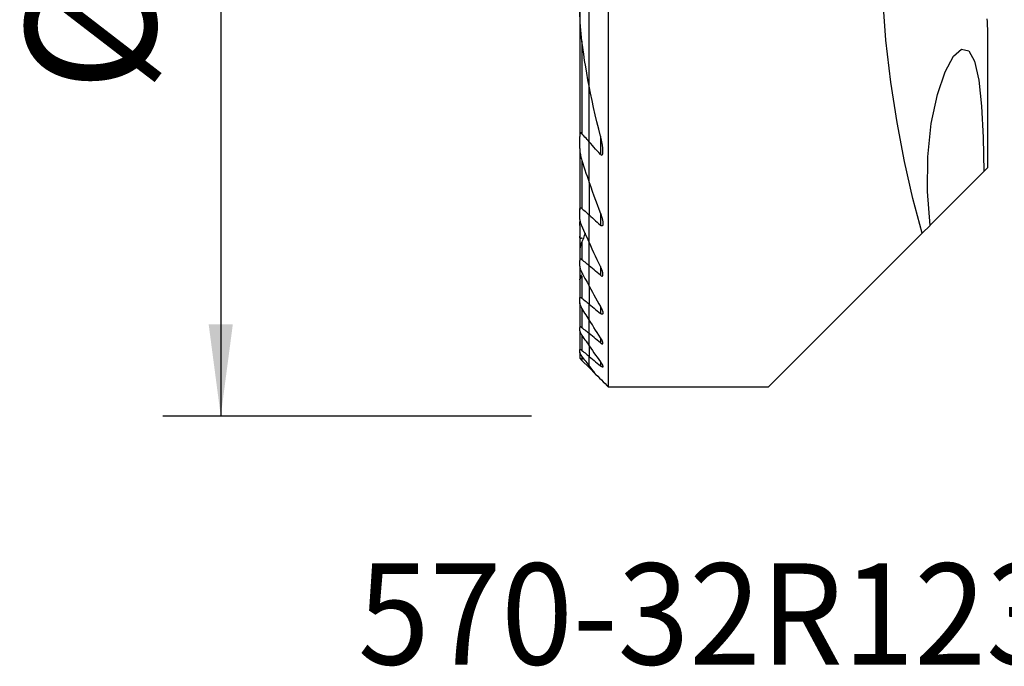
# Model space of a CAD drawing. Extents: x -19.7 to 37.3, y -24.7 to 60.6.
# Drawn here: x -19.7 to 14.4, y -24.7 to -2.3 of the extents above; entities that cross this region are included whole.
import ezdxf
from ezdxf.enums import TextEntityAlignment as Align

# ---------------------------------------------------------------- set-up
doc = ezdxf.new("R2010")
doc.units = 0
doc.header["$MEASUREMENT"] = 0
doc.layers.get('0').update_dxf_attribs({"linetype": 'CONTINUOUS'})
for name, color, linetype in [('1', 4, 'CONTINUOUS'), ('SK1', 4, 'CONTINUOUS'), ('SK2', 7, 'CONTINUOUS'), ('SK6', 5, 'CONTINUOUS')]:
    doc.layers.add(name, color=color, linetype=linetype)
doc.styles.add('SANDVIK_STYLE', font='simplex.shx', dxfattribs={"height": 3})
doc.styles.get("Standard").update_dxf_attribs({"font": 'simplex.shx'})
doc.dimstyles.new('SANDVIK_DIM', dxfattribs={"dimscale": 0, "dimtxt": 4.5, "dimasz": 4.57, "dimexe": 5, "dimexo": 0, "dimgap": 2.3, "dimtad": 1, "dimdsep": 46, "dimtxsty": 'SANDVIK_STYLE', "dimcen": 0.09, "dimclrd": 256, "dimclre": 256, "dimclrt": 256, "dimadec": 0, "dimazin": 0, "dimtfac": 1, "dimtofl": 0, "dimtmove": 2, "dimatfit": 3, "dimfxl": 1, "dimtolj": 1, "dimtzin": 0, "dimarcsym": 0})

# ---------------------------------------------------------------- blocks, each defined once
blk = doc.blocks.new('*D2')
for p, q in [((-2, 16), (-14.75, 16)), ((-12.75, 16), (-12.75, -16)), ((-2, -16), (-14.75, -16))]:
    blk.add_line(p, q)
for points in [[(-12.75, 16), (-12.332003, 12.825), (-13.167997, 12.825)], [(-12.75, -16), (-13.167997, -12.825), (-12.332003, -12.825)]]:
    blk.add_solid(points)
blk.add_text('%%c32', height=4.5, rotation=90).set_placement((-15, -4.784211))

msp = doc.modelspace()

# ---------------------------------------------------------------- linework, layer by layer
at = {"layer": '1'}
for p, q in [((0.675481, -15), (0.675481, 8.217949)), ((0, -4.577145), (0, 4.577145)), ((13.799772, -7.400228), (13.799772, -2.596928)), ((0, -6.505787), (0, -4.577024)), ((0.394519, -6.309317), (0.394519, -6.942613)), ((0, -7.910453), (0, -6.505787)), ((13.799772, -7.400228), (13.65982, -7.54018)), ((11.796917, -9.403083), (13.65982, -7.54018)), ((0, -7.910384), (0, -9.03882)), ((0, -9.985002), (0, -9.03882)), ((0.394519, -8.985971), (0.394519, -9.394584)), ((11.526354, -9.673646), (11.801939, -9.398061)), ((11.526354, -9.673646), (6.2, -15)), ((0, -10.797002), (0, -9.985022)), ((0, -11.503272), (0, -10.797002)), ((0.394519, -10.825257), (0.394519, -11.127288)), ((0, -11.503267), (0, -12.122304)), ((0, -12.666896), (0, -12.122304)), ((0.394519, -12.211978), (0.394519, -12.444873)), ((0, -13.146302), (0, -12.66689)), ((0, -13.567434), (0, -13.146302)), ((0.394519, -13.288111), (0.394519, -13.469714)), ((0, -13.567411), (0, -13.935575)), ((0, -14.254833), (0, -13.935575)), ((0, -14.324519), (0, -14.254777)), ((0.394519, -14.124996), (0.394519, -14.265045)), ((0, -14.324519), (0.234449, -14.558968)), ((6.2, -15), (0.675481, -15))]:
    msp.add_line(p, q, dxfattribs=at)
for points in [[(11.526354, -9.673646, 0), (11.208527, -8.470184, 0), (10.915805, -7.18911, 0), (10.656858, -5.841294, 0), (10.440359, -4.437605, 0), (10.27498, -2.988913, 0), (10.169393, -1.506088, 0), (10.132271, 0, 0)], [(13.799752, -2.623074, 0), (13.799134, -2.60601, 0), (13.797189, -2.570507, 0), (13.794018, -2.516958, 0), (13.789746, -2.446006, 0), (13.7845, -2.358294, 0), (13.778394, -2.253891, 0)], [(11.801939, -9.398061, 0), (11.708741, -8.23025, 0), (11.724352, -7.02356, 0), (11.844152, -5.873867, 0), (12.056185, -4.87408, 0), (12.323728, -4.084315, 0), (12.613862, -3.544863, 0), (12.894115, -3.295794, 0), (13.140218, -3.357758, 0), (13.341667, -3.720804, 0), (13.489325, -4.372347, 0), (13.585582, -5.274632, 0), (13.639761, -6.355341, 0), (13.65982, -7.54018, 0)], [(0.394519, -6.309365, 0), (0.331224, -6.063717, 0), (0.270194, -5.817476, 0), (0.211457, -5.570637, 0), (0.15504, -5.323192, 0), (0.100973, -5.075133, 0), (0.049284, -4.826453, 0), (0, -4.577145, 0)], [(0.394519, -6.942613, 0), (0.413879, -6.959978, 0), (0.43433, -6.968129, 0), (0.451773, -6.962255, 0), (0.463503, -6.946002, 0), (0.470894, -6.924956, 0), (0.475438, -6.90145, 0), (0.478151, -6.877037, 0), (0.479517, -6.851795, 0), (0.479728, -6.825898, 0), (0.478979, -6.799523, 0), (0.477463, -6.772843, 0), (0.475375, -6.746035, 0), (0.472874, -6.719271, 0), (0.469966, -6.6924, 0), (0.466663, -6.665407, 0), (0.46298, -6.638307, 0), (0.458931, -6.611112, 0), (0.454531, -6.583835, 0), (0.449796, -6.556488, 0), (0.44474, -6.529085, 0), (0.439377, -6.501638, 0), (0.433724, -6.47416, 0), (0.427794, -6.446664, 0), (0.421602, -6.419163, 0), (0.415164, -6.39167, 0), (0.408494, -6.364197, 0), (0.401608, -6.336758, 0), (0.394519, -6.309365, 0)], [(0.394519, -6.942613, 0), (0.337823, -6.880616, 0), (0.281234, -6.818488, 0), (0.224756, -6.756225, 0), (0.16839, -6.693827, 0), (0.112141, -6.631289, 0), (0.056009, -6.56861, 0), (0, -6.505787, 0)], [(0, -7.910453, 0), (0.053954, -8.065266, 0), (0.108731, -8.219702, 0), (0.164319, -8.373756, 0), (0.220704, -8.527424, 0), (0.277875, -8.680705, 0), (0.335817, -8.833593, 0), (0.394519, -8.986087, 0)], [(0, -9.03882, 0), (0.056295, -9.089738, 0), (0.112613, -9.140625, 0), (0.168952, -9.191479, 0), (0.225312, -9.242301, 0), (0.281694, -9.293093, 0), (0.338096, -9.343853, 0), (0.394519, -9.394584, 0)], [(0.394519, -8.986087, 0), (0.40133, -9.003912, 0), (0.407946, -9.02178, 0), (0.414356, -9.039676, 0), (0.420548, -9.057589, 0), (0.426513, -9.075504, 0), (0.432239, -9.093408, 0), (0.437714, -9.111289, 0), (0.442928, -9.129133, 0), (0.44787, -9.146926, 0), (0.452529, -9.164656, 0), (0.456893, -9.182309, 0), (0.460952, -9.199872, 0), (0.464694, -9.217333, 0), (0.468109, -9.234676, 0), (0.471201, -9.252017, 0), (0.473904, -9.269296, 0), (0.476149, -9.28639, 0), (0.477875, -9.303243, 0), (0.479024, -9.319782, 0), (0.479536, -9.335979, 0), (0.479261, -9.351737, 0), (0.478021, -9.366813, 0), (0.475636, -9.380967, 0), (0.471843, -9.394041, 0), (0.466259, -9.405332, 0), (0.458499, -9.41394, 0), (0.448341, -9.418755, 0), (0.435989, -9.418864, 0), (0.422304, -9.414209, 0), (0.408314, -9.405751, 0), (0.394519, -9.394584, 0)], [(0.394519, -10.825499, 0), (0.336889, -10.706233, 0), (0.279671, -10.586699, 0), (0.222872, -10.466896, 0), (0.166499, -10.346825, 0), (0.110559, -10.226486, 0), (0.055057, -10.105878, 0), (0, -9.985002, 0)], [(0.394519, -11.127288, 0), (0.338147, -11.080123, 0), (0.281779, -11.032953, 0), (0.225415, -10.985776, 0), (0.169055, -10.938592, 0), (0.112699, -10.891402, 0), (0.056347, -10.844206, 0), (0, -10.797002, 0)], [(0.394519, -11.127288, 0), (0.407927, -11.137643, 0), (0.421285, -11.14601, 0), (0.434238, -11.151749, 0), (0.44618, -11.154242, 0), (0.456572, -11.153114, 0), (0.464925, -11.148528, 0), (0.471178, -11.141015, 0), (0.475459, -11.131324, 0), (0.478095, -11.119968, 0), (0.479342, -11.107497, 0), (0.479452, -11.094158, 0), (0.478579, -11.080104, 0), (0.476863, -11.06552, 0), (0.474447, -11.050599, 0), (0.471449, -11.035459, 0), (0.467904, -11.020044, 0), (0.46385, -11.004395, 0), (0.459323, -10.988552, 0), (0.454362, -10.972552, 0), (0.449004, -10.956437, 0), (0.443288, -10.940244, 0), (0.43725, -10.924015, 0), (0.430891, -10.907703, 0), (0.424205, -10.891303, 0), (0.417215, -10.874864, 0), (0.409931, -10.858405, 0), (0.402362, -10.841944, 0), (0.394519, -10.825499, 0)], [(0, -11.503272, 0), (0.05554, -11.605123, 0), (0.111359, -11.706772, 0), (0.167454, -11.808219, 0), (0.223822, -11.909465, 0), (0.280458, -12.010512, 0), (0.337358, -12.111358, 0), (0.394519, -12.212007, 0)], [(0, -12.122304, 0), (0.056359, -12.168386, 0), (0.112719, -12.214468, 0), (0.169078, -12.26055, 0), (0.225438, -12.306631, 0), (0.281798, -12.352712, 0), (0.338159, -12.398792, 0), (0.394519, -12.444873, 0)], [(0.394519, -12.212007, 0), (0.40252, -12.226277, 0), (0.410274, -12.240578, 0), (0.41776, -12.254884, 0), (0.424955, -12.269167, 0), (0.431837, -12.283401, 0), (0.438383, -12.297558, 0), (0.444573, -12.311613, 0), (0.450383, -12.325537, 0), (0.455791, -12.339305, 0), (0.460776, -12.352888, 0), (0.46536, -12.366425, 0), (0.469438, -12.379752, 0), (0.472936, -12.392776, 0), (0.475781, -12.405415, 0), (0.477895, -12.417561, 0), (0.479185, -12.429188, 0), (0.479505, -12.440089, 0), (0.478706, -12.450032, 0), (0.476611, -12.458833, 0), (0.472997, -12.466194, 0), (0.467736, -12.471624, 0), (0.460705, -12.474774, 0), (0.452056, -12.475408, 0), (0.441928, -12.473405, 0), (0.430788, -12.469009, 0), (0.418988, -12.462531, 0), (0.406834, -12.454383, 0), (0.394519, -12.444873, 0)], [(0.394519, -13.288144, 0), (0.337615, -13.199858, 0), (0.280889, -13.111419, 0), (0.224342, -13.022825, 0), (0.167977, -12.934077, 0), (0.111797, -12.845174, 0), (0.055804, -12.756114, 0), (0, -12.666896, 0)], [(0.394519, -13.469714, 0), (0.338158, -13.423515, 0), (0.281797, -13.377315, 0), (0.225436, -13.331114, 0), (0.169076, -13.284912, 0), (0.112717, -13.23871, 0), (0.056358, -13.192506, 0), (0, -13.146302, 0)], [(0.394519, -13.469714, 0), (0.405966, -13.47872, 0), (0.417269, -13.486796, 0), (0.428211, -13.493676, 0), (0.438644, -13.499134, 0), (0.448344, -13.502956, 0), (0.456977, -13.504874, 0), (0.464378, -13.504756, 0), (0.47033, -13.502646, 0), (0.474745, -13.498605, 0), (0.477675, -13.492895, 0), (0.479195, -13.485819, 0), (0.479478, -13.477573, 0), (0.478668, -13.468398, 0), (0.476911, -13.458535, 0), (0.474325, -13.448069, 0), (0.470993, -13.437083, 0), (0.467003, -13.425681, 0), (0.462438, -13.413968, 0), (0.45739, -13.402058, 0), (0.451886, -13.389938, 0), (0.445945, -13.37761, 0), (0.439598, -13.36511, 0), (0.432876, -13.352472, 0), (0.425808, -13.33973, 0), (0.418427, -13.326919, 0), (0.410762, -13.314074, 0), (0.4028, -13.30116, 0), (0.394519, -13.288144, 0)], [(0, -13.567434, 0), (0.055967, -13.647459, 0), (0.112068, -13.72736, 0), (0.1683, -13.807137, 0), (0.224664, -13.886792, 0), (0.281156, -13.966325, 0), (0.337775, -14.045737, 0), (0.394519, -14.125029, 0)], [(0, -13.935575, 0), (0.056351, -13.982656, 0), (0.112705, -14.029732, 0), (0.169062, -14.076804, 0), (0.225422, -14.123871, 0), (0.281785, -14.170934, 0), (0.338151, -14.217992, 0), (0.394519, -14.265045, 0)], [(0.236634, -14.561153, 0), (0.202727, -14.517499, 0), (0.168853, -14.47381, 0), (0.135013, -14.430086, 0), (0.101208, -14.386326, 0), (0.067437, -14.342531, 0), (0.033701, -14.2987, 0), (0, -14.254833, 0)], [(0.394519, -14.125029, 0), (0.402882, -14.136848, 0), (0.411011, -14.148657, 0), (0.418874, -14.160419, 0), (0.426437, -14.172098, 0), (0.433669, -14.183658, 0), (0.440535, -14.195063, 0), (0.447003, -14.206276, 0), (0.453041, -14.217262, 0), (0.458646, -14.228046, 0), (0.463781, -14.238622, 0), (0.468341, -14.248849, 0), (0.472243, -14.258629, 0), (0.475407, -14.267867, 0), (0.477747, -14.276501, 0), (0.479152, -14.284385, 0), (0.479496, -14.291328, 0), (0.478644, -14.297164, 0), (0.476486, -14.301723, 0), (0.472965, -14.304785, 0), (0.46802, -14.306192, 0), (0.461745, -14.305922, 0), (0.454273, -14.303956, 0), (0.44573, -14.300383, 0), (0.436403, -14.29541, 0), (0.426485, -14.289217, 0), (0.416098, -14.281977, 0), (0.405436, -14.273895, 0), (0.394519, -14.265045, 0)], [(0.236634, -14.561153, 0), (0.29932, -14.623839, 0), (0.362009, -14.686528, 0), (0.424699, -14.749218, 0), (0.487391, -14.81191, 0), (0.550086, -14.874605, 0), (0.612782, -14.937301, 0), (0.675481, -15, 0)]]:
    msp.add_polyline3d(points, dxfattribs=at)
at = {"layer": 'SK1'}
for p, q in [((0, -4.577145), (0, 4.577145)), ((-0.324519, -1.737928), (-0.324519, -6.325489)), ((-0.249519, -3.021506), (-0.249519, -6.222291)), ((0, -6.505787), (0, -4.577024)), ((-0.324519, -6.742979), (-0.324519, -6.325489)), ((-0.324519, -6.74283), (-0.324519, -8.863685)), ((0, -7.910453), (0, -6.505787)), ((-0.249519, -7.1545), (-0.249519, -8.812476)), ((0, -7.910384), (0, -9.03882)), ((-0.324519, -9.133163), (-0.324519, -8.863685)), ((0, -9.985002), (0, -9.03882)), ((-0.324519, -9.404039), (-0.324519, -9.770232)), ((-0.324519, -9.770232), (-0.324519, -10.246808)), ((-0.249519, -9.96605), (-0.249519, -10.587849)), ((0, -10.797002), (0, -9.985022)), ((-0.324519, -10.246768), (-0.324519, -10.612164)), ((-0.324519, -10.810252), (-0.324519, -10.612164)), ((-0.324519, -10.810292), (-0.324519, -11.023367)), ((0, -11.503272), (0, -10.797002)), ((-0.324519, -11.023335), (-0.324519, -11.132233)), ((-0.324519, -11.132233), (-0.324519, -11.287133)), ((-0.249519, -11.153837), (-0.249519, -11.918279)), ((-0.324519, -11.287097), (-0.324519, -11.923554)), ((0, -11.503267), (0, -12.122304)), ((-0.324519, -12.075117), (-0.324519, -11.923554)), ((-0.324519, -12.075126), (-0.324519, -12.931521)), ((-0.249519, -12.262085), (-0.249519, -12.941723)), ((0, -12.666896), (0, -12.122304)), ((-0.324519, -13.048193), (-0.324519, -12.931521)), ((0, -13.146302), (0, -12.66689)), ((-0.324519, -13.048157), (-0.324519, -13.703188)), ((-0.249519, -13.206671), (-0.249519, -13.727018)), ((0, -13.567434), (0, -13.146302)), ((0, -13.567411), (0, -13.935575)), ((-0.324519, -13.791382), (-0.324519, -13.703188)), ((-0.324519, -13.791353), (-0.324519, -14)), ((-0.249519, -13.927438), (-0.249519, -14.075)), ((0, -14.254833), (0, -13.935575)), ((-0.324519, -14), (-0.249519, -14.075)), ((-0.249519, -14.075), (0, -14.324519)), ((0, -14.324519), (0, -14.254777))]:
    msp.add_line(p, q, dxfattribs=at)
for points in [[(-0.249519, -3.021671, 0), (-0.264774, -2.893578, 0), (-0.277924, -2.765335, 0), (-0.289215, -2.63708, 0), (-0.298848, -2.508762, 0), (-0.306877, -2.380365, 0), (-0.313347, -2.251914, 0), (-0.318301, -2.123434, 0), (-0.321785, -1.994949, 0), (-0.323843, -1.866486, 0), (-0.324519, -1.738068, 0)], [(0, -4.577145, 0), (-0.041497, -4.356463, 0), (-0.081077, -4.13528, 0), (-0.118718, -3.91359, 0), (-0.154403, -3.69139, 0), (-0.188111, -3.468673, 0), (-0.219823, -3.245435, 0), (-0.249519, -3.021671, 0)], [(-0.249519, -6.222291, 0), (-0.255269, -6.216067, 0), (-0.261275, -6.210437, 0), (-0.267506, -6.205636, 0), (-0.273951, -6.20192, 0), (-0.280407, -6.199665, 0), (-0.286685, -6.19914, 0), (-0.292492, -6.200409, 0), (-0.297681, -6.203326, 0), (-0.302136, -6.207519, 0), (-0.305953, -6.212697, 0), (-0.309189, -6.218567, 0), (-0.311941, -6.224917, 0), (-0.314289, -6.231675, 0), (-0.316284, -6.23876, 0), (-0.317972, -6.246086, 0), (-0.319402, -6.253572, 0), (-0.320619, -6.261186, 0), (-0.321643, -6.268926, 0), (-0.322487, -6.276778, 0), (-0.323164, -6.28473, 0), (-0.323687, -6.292766, 0), (-0.324071, -6.300874, 0), (-0.324329, -6.30904, 0), (-0.324474, -6.317249, 0), (-0.324519, -6.325489, 0)], [(0, -6.505787, 0), (-0.035805, -6.465475, 0), (-0.071559, -6.425103, 0), (-0.10726, -6.384668, 0), (-0.142907, -6.34417, 0), (-0.1785, -6.303609, 0), (-0.214038, -6.262983, 0), (-0.249519, -6.222291, 0)], [(-0.324519, -6.742979, 0), (-0.32347, -6.782616, 0), (-0.320475, -6.822986, 0), (-0.315762, -6.863906, 0), (-0.309556, -6.90519, 0), (-0.302086, -6.946655, 0), (-0.293578, -6.988117, 0), (-0.284097, -7.029717, 0), (-0.27359, -7.07138, 0), (-0.262062, -7.113016, 0), (-0.249519, -7.154556, 0)], [(-0.249519, -7.154556, 0), (-0.215126, -7.263083, 0), (-0.180308, -7.371433, 0), (-0.145069, -7.479602, 0), (-0.109415, -7.587591, 0), (-0.073349, -7.695397, 0), (-0.036876, -7.803018, 0), (0, -7.910453, 0)], [(-0.324519, -8.863685, 0), (-0.324435, -8.856796, 0), (-0.324168, -8.849997, 0), (-0.323693, -8.843324, 0), (-0.322988, -8.836811, 0), (-0.322028, -8.830496, 0), (-0.32079, -8.824413, 0), (-0.319251, -8.818597, 0), (-0.317371, -8.813058, 0), (-0.315095, -8.807865, 0), (-0.31239, -8.803145, 0), (-0.309225, -8.799014, 0), (-0.305541, -8.795577, 0), (-0.301331, -8.792948, 0), (-0.296626, -8.791269, 0), (-0.29142, -8.79066, 0), (-0.285804, -8.791123, 0), (-0.279933, -8.792633, 0), (-0.273854, -8.795151, 0), (-0.267702, -8.798523, 0), (-0.261574, -8.80261, 0), (-0.255497, -8.807302, 0), (-0.249519, -8.812476, 0)], [(-0.249519, -8.812476, 0), (-0.213902, -8.844852, 0), (-0.178275, -8.877215, 0), (-0.142639, -8.909563, 0), (-0.106993, -8.941897, 0), (-0.071338, -8.974218, 0), (-0.035673, -9.006526, 0), (0, -9.03882, 0)], [(-0.249519, -9.420449, 0), (-0.261696, -9.391216, 0), (-0.273082, -9.361825, 0), (-0.283592, -9.332384, 0), (-0.293139, -9.302999, 0), (-0.301637, -9.273776, 0), (-0.309, -9.244822, 0), (-0.315141, -9.216243, 0), (-0.319986, -9.188054, 0), (-0.323301, -9.160088, 0), (-0.324519, -9.133163, 0)], [(-0.324519, -9.404039, 0), (-0.32419, -9.380484, 0), (-0.323242, -9.356612, 0), (-0.321735, -9.33246, 0), (-0.319727, -9.308068, 0), (-0.317277, -9.283473, 0), (-0.314444, -9.258715, 0), (-0.311287, -9.233832, 0)], [(0, -9.985002, 0), (-0.036254, -9.904713, 0), (-0.072308, -9.824303, 0), (-0.108162, -9.743773, 0), (-0.143811, -9.663123, 0), (-0.179255, -9.582352, 0), (-0.214492, -9.50146, 0), (-0.249519, -9.420449, 0)], [(-0.249519, -9.832435, 0), (-0.255665, -9.837869, 0), (-0.261938, -9.842765, 0), (-0.268272, -9.846971, 0), (-0.274632, -9.850345, 0), (-0.280922, -9.852744, 0), (-0.286982, -9.853991, 0), (-0.292727, -9.853992, 0), (-0.298007, -9.852776, 0), (-0.302724, -9.850376, 0), (-0.306868, -9.846945, 0), (-0.31041, -9.842687, 0), (-0.313417, -9.837743, 0), (-0.315951, -9.832231, 0), (-0.318056, -9.82628, 0), (-0.31978, -9.820027, 0), (-0.321189, -9.813497, 0), (-0.322312, -9.806714, 0), (-0.323174, -9.799714, 0), (-0.3238, -9.792531, 0), (-0.324216, -9.7852, 0), (-0.324448, -9.777755, 0), (-0.324519, -9.770232, 0)], [(-0.134719, -9.66508, 0), (-0.150315, -9.708457, 0), (-0.166186, -9.751707, 0), (-0.18233, -9.79483, 0), (-0.198739, -9.837825, 0), (-0.21541, -9.880694, 0), (-0.232339, -9.923436, 0), (-0.249519, -9.96605, 0)], [(-0.249519, -9.96605, 0), (-0.261056, -9.99515, 0), (-0.271986, -10.0243, 0), (-0.282217, -10.053397, 0), (-0.291658, -10.082341, 0), (-0.300216, -10.11103, 0), (-0.307802, -10.139363, 0), (-0.314333, -10.167291, 0), (-0.319638, -10.194875, 0), (-0.323211, -10.221559, 0), (-0.324519, -10.246768, 0)], [(-0.249519, -10.587849, 0), (-0.255177, -10.583276, 0), (-0.260873, -10.579037, 0), (-0.266566, -10.5752, 0), (-0.272209, -10.571838, 0), (-0.277778, -10.569012, 0), (-0.283242, -10.566769, 0), (-0.288515, -10.565178, 0), (-0.29352, -10.564306, 0), (-0.29823, -10.564186, 0), (-0.302592, -10.564799, 0), (-0.30654, -10.566122, 0), (-0.310054, -10.568138, 0), (-0.313145, -10.570782, 0), (-0.315808, -10.573973, 0), (-0.318044, -10.577623, 0), (-0.3199, -10.581686, 0), (-0.321405, -10.586116, 0), (-0.322584, -10.590859, 0), (-0.32346, -10.595862, 0), (-0.32406, -10.601088, 0), (-0.324408, -10.60654, 0), (-0.324519, -10.612164, 0)], [(-0.324519, -10.810252, 0), (-0.323809, -10.825442, 0), (-0.3218, -10.841482, 0), (-0.318674, -10.858156, 0), (-0.314614, -10.875247, 0), (-0.309798, -10.892537, 0), (-0.304287, -10.910063, 0), (-0.298115, -10.927814, 0), (-0.291326, -10.945739, 0), (-0.283964, -10.963784, 0), (-0.276074, -10.981899, 0), (-0.267699, -11.00003, 0), (-0.258877, -11.018136, 0), (-0.249519, -11.036396, 0)], [(0, -10.797002, 0), (-0.035651, -10.767132, 0), (-0.0713, -10.737258, 0), (-0.106947, -10.707382, 0), (-0.142593, -10.677503, 0), (-0.178237, -10.647621, 0), (-0.213879, -10.617737, 0), (-0.249519, -10.587849, 0)], [(-0.295407, -10.93597, 0), (-0.299068, -10.943535, 0), (-0.30255, -10.951006, 0), (-0.305843, -10.958371, 0), (-0.308956, -10.965664, 0), (-0.311878, -10.972893, 0), (-0.314567, -10.979992, 0), (-0.316995, -10.986927, 0), (-0.319136, -10.993664, 0), (-0.320962, -11.00017, 0), (-0.322447, -11.006413, 0), (-0.323567, -11.012404, 0), (-0.324274, -11.018072, 0), (-0.324519, -11.023335, 0)], [(-0.324519, -11.132233, 0), (-0.324303, -11.135975, 0), (-0.323639, -11.139289, 0), (-0.322506, -11.142118, 0), (-0.320881, -11.144403, 0), (-0.318739, -11.146098, 0), (-0.31608, -11.147192, 0), (-0.312928, -11.147663, 0), (-0.309307, -11.147491, 0), (-0.305216, -11.146669, 0), (-0.300707, -11.145233, 0), (-0.295848, -11.143224, 0), (-0.290704, -11.140683, 0), (-0.285295, -11.137647, 0), (-0.279661, -11.134163, 0), (-0.273854, -11.130285, 0), (-0.267927, -11.126065, 0), (-0.261872, -11.121516, 0), (-0.255722, -11.116677, 0), (-0.249519, -11.111595, 0)], [(-0.324519, -11.287097, 0), (-0.323796, -11.280768, 0), (-0.321751, -11.273197, 0), (-0.318569, -11.264654, 0), (-0.314423, -11.255364, 0), (-0.309426, -11.245414, 0), (-0.303689, -11.23493, 0), (-0.297322, -11.22404, 0), (-0.290432, -11.212864, 0), (-0.283052, -11.201415, 0), (-0.275222, -11.189732, 0), (-0.266991, -11.177871, 0), (-0.258407, -11.165888, 0), (-0.249519, -11.153837, 0)], [(-0.249519, -11.036396, 0), (-0.214247, -11.103357, 0), (-0.178849, -11.17023, 0), (-0.143326, -11.237014, 0), (-0.107678, -11.303711, 0), (-0.071907, -11.370319, 0), (-0.036014, -11.436839, 0), (0, -11.503272, 0)], [(-0.324519, -11.923554, 0), (-0.324343, -11.918244, 0), (-0.323796, -11.91323, 0), (-0.322845, -11.908576, 0), (-0.32146, -11.904344, 0), (-0.319609, -11.90061, 0), (-0.317249, -11.897407, 0), (-0.314376, -11.894801, 0), (-0.310992, -11.892868, 0), (-0.307089, -11.891681, 0), (-0.302649, -11.891277, 0), (-0.297746, -11.891649, 0), (-0.292465, -11.892785, 0), (-0.286842, -11.894682, 0), (-0.280928, -11.897283, 0), (-0.27482, -11.900505, 0), (-0.268595, -11.904275, 0), (-0.262271, -11.90854, 0), (-0.255896, -11.913231, 0), (-0.249519, -11.918279, 0)], [(-0.249519, -11.918279, 0), (-0.213874, -11.947426, 0), (-0.178228, -11.976572, 0), (-0.142583, -12.005719, 0), (-0.106937, -12.034866, 0), (-0.071292, -12.064012, 0), (-0.035646, -12.093158, 0), (0, -12.122304, 0)], [(-0.249519, -12.262105, 0), (-0.258657, -12.246778, 0), (-0.26742, -12.231415, 0), (-0.275762, -12.216068, 0), (-0.283639, -12.200789, 0), (-0.291004, -12.185631, 0), (-0.297814, -12.170646, 0), (-0.304022, -12.155887, 0), (-0.309587, -12.1414, 0), (-0.314503, -12.127065, 0), (-0.318608, -12.113098, 0), (-0.32175, -12.099682, 0), (-0.323778, -12.087001, 0), (-0.324519, -12.075117, 0)], [(0, -12.666896, 0), (-0.03589, -12.60927, 0), (-0.071699, -12.551578, 0), (-0.107428, -12.493818, 0), (-0.143075, -12.435991, 0), (-0.17864, -12.378097, 0), (-0.214121, -12.320135, 0), (-0.249519, -12.262105, 0)], [(-0.249519, -12.941723, 0), (-0.255747, -12.93674, 0), (-0.261952, -12.932033, 0), (-0.268092, -12.927657, 0), (-0.274125, -12.923662, 0), (-0.279998, -12.92011, 0), (-0.285703, -12.917032, 0), (-0.2912, -12.914468, 0), (-0.296414, -12.91247, 0), (-0.301274, -12.911096, 0), (-0.305742, -12.910389, 0), (-0.309792, -12.910353, 0), (-0.313377, -12.910978, 0), (-0.316451, -12.912251, 0), (-0.319007, -12.914166, 0), (-0.321059, -12.916672, 0), (-0.322616, -12.919707, 0), (-0.323692, -12.923221, 0), (-0.324317, -12.927182, 0), (-0.324519, -12.931521, 0)], [(0, -13.146302, 0), (-0.035646, -13.117078, 0), (-0.071292, -13.087853, 0), (-0.106938, -13.058627, 0), (-0.142584, -13.029402, 0), (-0.178229, -13.000176, 0), (-0.213874, -12.97095, 0), (-0.249519, -12.941723, 0)], [(-0.324519, -13.048193, 0), (-0.323807, -13.05728, 0), (-0.321794, -13.06742, 0), (-0.318662, -13.078361, 0), (-0.314595, -13.089854, 0), (-0.309711, -13.101814, 0), (-0.304084, -13.11419, 0), (-0.297796, -13.126892, 0), (-0.290929, -13.139831, 0), (-0.283564, -13.152919, 0), (-0.27569, -13.166213, 0), (-0.267365, -13.179635, 0), (-0.258628, -13.193139, 0), (-0.249519, -13.20668, 0)], [(-0.249519, -13.20668, 0), (-0.214046, -13.258375, 0), (-0.178514, -13.310016, 0), (-0.142925, -13.361605, 0), (-0.107279, -13.41314, 0), (-0.071575, -13.464624, 0), (-0.035816, -13.516055, 0), (0, -13.567434, 0)], [(-0.324519, -13.703188, 0), (-0.324295, -13.699811, 0), (-0.32361, -13.696858, 0), (-0.322448, -13.69438, 0), (-0.320791, -13.692428, 0), (-0.318618, -13.691044, 0), (-0.315929, -13.690238, 0), (-0.312753, -13.690023, 0), (-0.309119, -13.690413, 0), (-0.305028, -13.691416, 0), (-0.300526, -13.693002, 0), (-0.295675, -13.695132, 0), (-0.290542, -13.697763, 0), (-0.28516, -13.700861, 0), (-0.279552, -13.704391, 0), (-0.273767, -13.708302, 0), (-0.267854, -13.712547, 0), (-0.261839, -13.717091, 0), (-0.255708, -13.721935, 0), (-0.249519, -13.727018, 0)], [(-0.249519, -13.92744, 0), (-0.25848, -13.915416, 0), (-0.267132, -13.903432, 0), (-0.275419, -13.891544, 0), (-0.283287, -13.879809, 0), (-0.290682, -13.868284, 0), (-0.297549, -13.857026, 0), (-0.303851, -13.846058, 0), (-0.309564, -13.835359, 0), (-0.314539, -13.825106, 0), (-0.318655, -13.815443, 0), (-0.321792, -13.806487, 0), (-0.323807, -13.798378, 0), (-0.324519, -13.791382, 0)], [(-0.249519, -13.727018, 0), (-0.213877, -13.756817, 0), (-0.178234, -13.786615, 0), (-0.14259, -13.816411, 0), (-0.106944, -13.846205, 0), (-0.071297, -13.875997, 0), (-0.035649, -13.905787, 0), (0, -13.935575, 0)], [(0, -14.254833, 0), (-0.035767, -14.208186, 0), (-0.071495, -14.161499, 0), (-0.107182, -14.11477, 0), (-0.142828, -14.068, 0), (-0.178433, -14.021189, 0), (-0.213997, -13.974335, 0), (-0.249519, -13.92744, 0)]]:
    msp.add_polyline3d(points, dxfattribs=at)

# ---------------------------------------------------------------- texts
at = {"layer": 'SK6', "style": 'SANDVIK_STYLE', "width": 0.762074}
msp.add_text('570-32R123G18B067A', height=3.5, dxfattribs=at).set_placement((-8, -24.6), (37.343421, -24.6), align=Align.FIT)

# ---------------------------------------------------------------- dimensions: what is measured, and where the dimension line sits
at = {"layer": 'SK2'}
dim = msp.add_linear_dim(base=(-12.75, -16), p1=(-2, 16), p2=(-2, -16), angle=90, text='%%c32', dimstyle='SANDVIK_DIM', dxfattribs=at)
dim.commit()
dim.dimension.update_dxf_attribs({"geometry": '*D2', "text_midpoint": (-15, -4.784211)})

doc.saveas('drawing.dxf')
